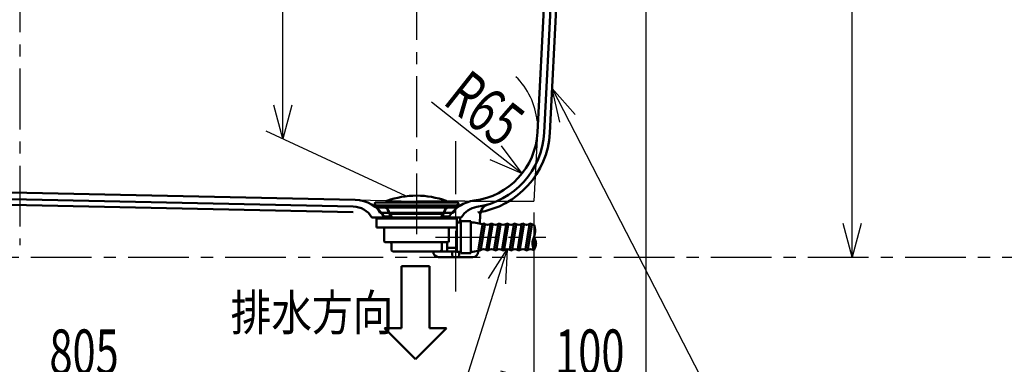
# Model space of a CAD drawing. Units: millimetres. Extents: x 125 to 4075, y 112 to 2873.
# Drawn here: x 1251 to 2132, y 590 to 898 of the extents above; entities that cross this region are included whole.
import ezdxf

# ---------------------------------------------------------------- set-up
doc = ezdxf.new("R2010")
doc.units = ezdxf.units.MM
doc.header["$LTSCALE"] = 1.71063
doc.linetypes.add('CENTER', pattern=[50.8, 31.75, -6.35, 6.35, -6.35])
doc.layers.add('NoLayerName_001', color=7, linetype='Continuous')
doc.styles.get("Standard").update_dxf_attribs({"font": 'txt', "bigfont": 'extfont2'})
doc.dimstyles.get("Standard").update_dxf_attribs({"dimtxt": 2.5, "dimasz": 2.5, "dimexe": 1.25, "dimexo": 0.625, "dimtad": 1, "dimzin": 0, "dimdsep": 46, "dimtxsty": 'Standard', "dimcen": 2.5, "dimadec": 0, "dimazin": 0, "dimtfac": 0.75, "dimtmove": 0, "dimatfit": 3, "dimfxl": 1, "dimarcsym": 0})

# ---------------------------------------------------------------- blocks, each defined once
blk = doc.blocks.new('_OPEN30')
at = {"color": 0, "linetype": 'ByBlock', "lineweight": -2}
for p, q in [((-1, 0.267949), (0, 0)), ((0, 0), (-1, -0.267949)), ((0, 0), (-1, 0))]:
    blk.add_line(p, q, dxfattribs=at)
blk = doc.blocks.new('*D39')
at = {"layer": 'Defpoints', "color": 0}
for p in [(1486.2, 1371.43), (1605.87, 1315.63), (1605.87, 735.63)]:
    blk.add_point(p, dxfattribs=at)
at = {"layer": 'NoLayerName_001', "color": 0, "linetype": 'Continuous', "lineweight": 25}
for p, q in [((1595.87, 1320.3), (1471.2, 1378.43)), ((1486.2, 821.43), (1486.2, 1341.43)), ((1595.87, 740.3), (1471.2, 798.43))]:
    blk.add_line(p, q, dxfattribs=at)
at = {"layer": 'NoLayerName_001', "color": 0, "lineweight": 25, "xscale": 30, "yscale": 30, "zscale": 30}
for p, rotation in [((1486.2, 1371.43), 90), ((1486.2, 791.43), 270)]:
    blk.add_blockref('_OPEN30', p, dxfattribs=dict(at, rotation=rotation))
at = {"layer": 'NoLayerName_001', "color": 0, "lineweight": 50, "insert": (1461.2, 1044.8), "char_height": 40, "attachment_point": 5, "rotation": 90}
blk.add_mtext('\\W0.6831;580', dxfattribs=at)
blk = doc.blocks.new('*D45')
at = {"layer": 'Defpoints', "color": 0}
for p in [(1779.08, 1315.63), (1995.72, 1315.63), (3004.16, 685.63)]:
    blk.add_point(p, dxfattribs=at)
at = {"layer": 'NoLayerName_001', "color": 0, "linetype": 'Continuous', "lineweight": 25}
for p, q in [((1789.08, 1315.63), (2010.72, 1315.63)), ((1995.72, 715.63), (1995.72, 1285.63))]:
    blk.add_line(p, q, dxfattribs=at)
at = {"layer": 'NoLayerName_001', "color": 0, "lineweight": 25, "xscale": 30, "yscale": 30, "zscale": 30}
for p, rotation in [((1995.72, 1315.63), 90), ((1995.72, 685.63), 270)]:
    blk.add_blockref('_OPEN30', p, dxfattribs=dict(at, rotation=rotation))
at = {"layer": 'NoLayerName_001', "color": 0, "lineweight": 50, "insert": (1970.01, 1000.63), "char_height": 40, "attachment_point": 5, "rotation": 90}
blk.add_mtext('\\A1;\\W0.6786;630{\\H30.000000;%%p7}', dxfattribs=at)
blk = doc.blocks.new('*D57')
at = {"layer": 'Defpoints', "color": 0}
for p in [(1649.14, 800.63), (1700.19, 760.4)]:
    blk.add_point(p, dxfattribs=at)
at = {"layer": 'NoLayerName_001', "color": 0, "linetype": 'Continuous', "lineweight": 25}
blk.add_line((1676.63, 778.97), (1619.13, 824.29), dxfattribs=at)
blk.add_arc((1649.14, 800.63), 65, 5.86252, 45.57228, dxfattribs=at)
at = {"layer": 'NoLayerName_001', "color": 0, "lineweight": 25, "xscale": 30, "yscale": 30, "zscale": 30, "rotation": 321.7574637474366}
blk.add_blockref('_OPEN30', (1700.19, 760.4), dxfattribs=at)
at = {"layer": 'NoLayerName_001', "color": 0, "lineweight": 50, "insert": (1666.79, 818.56), "char_height": 40, "attachment_point": 5, "rotation": 321.75746}
blk.add_mtext('\\W0.6995;R65', dxfattribs=at)
blk = doc.blocks.new('_NONE')
blk = doc.blocks.new('DIM_0002')
at = {"color": 7, "linetype": 'Continuous', "lineweight": 25}
for points in [[(352.9, 266.69), (283.54, 47), (0, 47)], [(336.2, 240.5), (352.9, 266.69), (351.53, 235.66)], [(283.54, 47), (283.54, 0), (0, 0)]]:
    blk.add_lwpolyline(points, dxfattribs=at)
at = {"color": 7, "linetype": 'Continuous', "lineweight": 50, "width": 0.685972}
for s, p in [('操作ワイヤー用ホース', (10.06, 52)), ('\u3000（ボタン部へ接続）', (10.06, 5))]:
    blk.add_text(s, height=32, dxfattribs=at).set_placement(p)
blk = doc.blocks.new('*D61')
at = {"layer": 'Defpoints', "color": 0}
for p in [(905.87, 750.63), (1710.87, 735.63), (905.87, 575.85)]:
    blk.add_point(p, dxfattribs=at)
at = {"layer": 'NoLayerName_001', "color": 0, "linetype": 'Continuous', "lineweight": 25}
for p, q in [((905.87, 740.63), (905.87, 560.85)), ((1710.87, 725.63), (1710.87, 560.85)), ((1680.87, 575.85), (935.87, 575.85))]:
    blk.add_line(p, q, dxfattribs=at)
at = {"layer": 'NoLayerName_001', "color": 0, "lineweight": 25, "xscale": 30, "yscale": 30, "zscale": 30}
for p, rotation in [((905.87, 575.85), 180), ((1710.87, 575.85), 360)]:
    blk.add_blockref('_OPEN30', p, dxfattribs=dict(at, rotation=rotation))
at = {"layer": 'NoLayerName_001', "color": 0, "lineweight": 50, "insert": (1308.37, 600.85), "char_height": 40, "attachment_point": 5}
blk.add_mtext('\\W0.6822;805', dxfattribs=at)
blk = doc.blocks.new('*D62')
at = {"layer": 'Defpoints', "color": 0}
for p in [(1810.87, 1295.63), (1710.87, 735.63), (1810.87, 575.85)]:
    blk.add_point(p, dxfattribs=at)
at = {"layer": 'NoLayerName_001', "color": 0, "linetype": 'Continuous', "lineweight": 25}
for p, q in [((1810.87, 1285.63), (1810.87, 560.85)), ((1710.87, 725.63), (1710.87, 560.85)), ((1740.87, 575.85), (1780.87, 575.85))]:
    blk.add_line(p, q, dxfattribs=at)
at = {"layer": 'NoLayerName_001', "color": 0, "lineweight": 25, "xscale": 30, "yscale": 30, "zscale": 30, "rotation": 180}
blk.add_blockref('_OPEN30', (1710.87, 575.85), dxfattribs=at)
at = {"layer": 'NoLayerName_001', "color": 0, "lineweight": 25, "xscale": 30, "yscale": 30, "zscale": 30}
blk.add_blockref('_OPEN30', (1810.87, 575.85), dxfattribs=at)
at = {"layer": 'NoLayerName_001', "color": 0, "lineweight": 50, "insert": (1760.87, 600.85), "char_height": 40, "attachment_point": 5}
blk.add_mtext('\\W0.6825;100', dxfattribs=at)

msp = doc.modelspace()

# ---------------------------------------------------------------- linework, layer by layer
at = {"layer": 'NoLayerName_001', "color": 7, "linetype": 'CENTER', "lineweight": 25}
for p, q in [((1250.869, 1375.639), (1250.869, 696.356)), ((1605.869, 1368.774), (1605.869, 696)), ((1640.869, 654.887), (1640.869, 789.209)), ((1622.852, 703.483), (1721.536, 703.483)), ((826.327, 685.633), (2892.703, 685.633))]:
    msp.add_line(p, q, dxfattribs=at)
at = {"layer": 'NoLayerName_001', "color": 7, "linetype": 'Continuous', "lineweight": 50}
for p, q in [((1725.042, 796.707), (1751.071, 1299.917)), ((1714.057, 797.275), (1739.541, 1289.958)), ((1720.049, 796.965), (1745.468, 1288.398)), ((1550.897, 736.811), (982.384, 748.993)), ((982.255, 742.994), (1549.116, 730.847)), ((982.148, 737.996), (1549.009, 725.849)), ((1568.369, 732.596), (1567.869, 731.882)), ((1568.369, 732.596), (1571.939, 730.096)), ((1568.957, 732.359), (1572.87, 730.096)), ((1569.61, 734.583), (1642.17, 734.583)), ((1570.161, 731.663), (1641.556, 731.663)), ((1638.847, 730.096), (1642.76, 732.359)), ((1643.369, 732.596), (1639.798, 730.096)), ((1643.369, 732.596), (1643.869, 731.882)), ((1639.798, 730.096), (1571.939, 730.096)), ((1638.869, 725.096), (1572.869, 725.096)), ((1572.87, 730.096), (1638.847, 730.096)), ((1579.619, 730.096), (1580.869, 725.096)), ((1581.358, 724.19), (1581.358, 725.096)), ((1583.453, 722.582), (1581.358, 724.19)), ((1581.358, 724.19), (1630.38, 724.19)), ((1581.972, 721.089), (1581.972, 723.746)), ((1583.453, 722.582), (1583.453, 721.089)), ((1628.263, 722.582), (1630.38, 724.206)), ((1628.263, 722.582), (1628.263, 721.089)), ((1629.766, 723.746), (1629.766, 721.089)), ((1630.38, 724.19), (1630.38, 725.096)), ((1632.119, 730.096), (1630.869, 725.096)), ((1662.77, 723.65), (1662.375, 715.753)), ((1565.869, 721.089), (1645.869, 721.089)), ((1641.852, 720.094), (1569.864, 720.094)), ((1569.864, 712.094), (1569.864, 720.094)), ((1572.87, 721.089), (1571.854, 720.094)), ((1576.619, 722.089), (1576.619, 721.089)), ((1581.972, 722.089), (1576.619, 722.089)), ((1629.766, 722.089), (1635.119, 722.089)), ((1635.119, 722.089), (1635.119, 721.089)), ((1638.868, 721.089), (1639.863, 720.094)), ((1641.852, 712.094), (1641.852, 720.094)), ((1641.852, 690.378), (1641.852, 713.589)), ((1641.869, 716.589), (1645.369, 716.589)), ((1644.642, 716.564), (1644.755, 721.089)), ((1645.369, 717.733), (1645.369, 689.233)), ((1645.369, 717.733), (1654.369, 717.733)), ((1654.369, 717.733), (1654.369, 689.233)), ((1654.369, 716.589), (1657.374, 716.589)), ((1664.97, 715.038), (1657.369, 716.589)), ((1664.876, 714.746), (1661.376, 692.746)), ((1663.351, 692.432), (1666.851, 714.432)), ((1671.876, 714.746), (1668.376, 692.746)), ((1673.851, 714.432), (1670.351, 692.432)), ((1678.876, 714.746), (1675.376, 692.746)), ((1680.851, 714.432), (1677.351, 692.432)), ((1685.876, 714.746), (1682.376, 692.746)), ((1687.851, 714.432), (1684.351, 692.432)), ((1692.876, 714.746), (1689.376, 692.746)), ((1694.851, 714.432), (1691.351, 692.432)), ((1699.876, 714.746), (1696.376, 692.746)), ((1701.851, 714.432), (1698.351, 692.432)), ((1706.876, 714.746), (1703.376, 692.746)), ((1708.851, 714.432), (1705.351, 692.432)), ((1711.11, 714.326), (1711.059, 714.495)), ((1711.159, 714.159), (1711.11, 714.326)), ((1711.206, 713.993), (1711.159, 714.159)), ((1711.252, 713.828), (1711.206, 713.993)), ((1711.296, 713.665), (1711.252, 713.828)), ((1711.338, 713.503), (1711.296, 713.665)), ((1641.852, 712.094), (1569.864, 712.094)), ((1576.869, 699.589), (1576.869, 712.094)), ((1634.869, 699.589), (1634.869, 712.094)), ((1711.229, 704.676), (1711.26, 704.786)), ((1711.26, 704.786), (1711.29, 704.896)), ((1711.29, 704.896), (1711.32, 705.006)), ((1711.32, 705.006), (1711.349, 705.116)), ((1711.379, 713.342), (1711.338, 713.503)), ((1711.349, 705.116), (1711.378, 705.227)), ((1711.378, 705.227), (1711.406, 705.338)), ((1711.418, 713.182), (1711.379, 713.342)), ((1711.406, 705.338), (1711.434, 705.45)), ((1711.455, 713.024), (1711.418, 713.182)), ((1711.434, 705.45), (1711.461, 705.562)), ((1711.491, 712.867), (1711.455, 713.024)), ((1711.461, 705.562), (1711.487, 705.674)), ((1711.487, 705.674), (1711.513, 705.786)), ((1711.525, 712.711), (1711.491, 712.867)), ((1711.513, 705.786), (1711.538, 705.899)), ((1711.558, 712.556), (1711.525, 712.711)), ((1711.538, 705.899), (1711.563, 706.013)), ((1711.589, 712.403), (1711.558, 712.556)), ((1711.563, 706.013), (1711.586, 706.127)), ((1711.586, 706.127), (1711.61, 706.241)), ((1711.618, 712.25), (1711.589, 712.403)), ((1711.61, 706.241), (1711.632, 706.356)), ((1711.646, 712.099), (1711.618, 712.25)), ((1711.632, 706.356), (1711.654, 706.471)), ((1711.672, 711.949), (1711.646, 712.099)), ((1711.654, 706.471), (1711.675, 706.587)), ((1711.697, 711.8), (1711.672, 711.949)), ((1711.675, 706.587), (1711.695, 706.703)), ((1711.695, 706.703), (1711.714, 706.82)), ((1711.721, 711.652), (1711.697, 711.8)), ((1711.714, 706.82), (1711.733, 706.938)), ((1711.743, 711.505), (1711.721, 711.652)), ((1711.733, 706.938), (1711.751, 707.056)), ((1711.763, 711.359), (1711.743, 711.505)), ((1711.751, 707.056), (1711.767, 707.174)), ((1711.782, 711.215), (1711.763, 711.359)), ((1711.767, 707.174), (1711.784, 707.293)), ((1711.8, 711.071), (1711.782, 711.215)), ((1711.784, 707.293), (1711.799, 707.413)), ((1711.799, 707.413), (1711.813, 707.533)), ((1711.816, 710.928), (1711.8, 711.071)), ((1711.813, 707.533), (1711.827, 707.654)), ((1711.831, 710.787), (1711.816, 710.928)), ((1711.827, 707.654), (1711.839, 707.776)), ((1711.845, 710.646), (1711.831, 710.787)), ((1711.839, 707.776), (1711.851, 707.898)), ((1711.857, 710.506), (1711.845, 710.646)), ((1711.851, 707.898), (1711.861, 708.021)), ((1711.868, 710.368), (1711.857, 710.506)), ((1711.861, 708.021), (1711.871, 708.145)), ((1711.878, 710.23), (1711.868, 710.368)), ((1711.871, 708.145), (1711.88, 708.269)), ((1711.886, 710.093), (1711.878, 710.23)), ((1711.88, 708.269), (1711.887, 708.395)), ((1711.893, 709.958), (1711.886, 710.093)), ((1711.887, 708.395), (1711.894, 708.52)), ((1711.899, 709.823), (1711.893, 709.958)), ((1711.894, 708.52), (1711.899, 708.647)), ((1711.904, 709.689), (1711.899, 709.823)), ((1711.899, 708.647), (1711.904, 708.774)), ((1711.907, 709.555), (1711.904, 709.689)), ((1711.904, 708.774), (1711.907, 708.903)), ((1711.91, 709.423), (1711.907, 709.555)), ((1711.907, 708.903), (1711.91, 709.031)), ((1711.911, 709.292), (1711.91, 709.423)), ((1711.91, 709.031), (1711.911, 709.161)), ((1711.911, 709.161), (1711.911, 709.292)), ((1576.869, 699.589), (1577.369, 699.089)), ((1577.369, 699.089), (1634.369, 699.089)), ((1582.268, 699.089), (1582.255, 699.089)), ((1582.282, 699.089), (1582.268, 699.089)), ((1582.295, 699.088), (1582.282, 699.089)), ((1582.308, 699.087), (1582.295, 699.088)), ((1582.322, 699.085), (1582.308, 699.087)), ((1582.335, 699.084), (1582.322, 699.085)), ((1582.348, 699.082), (1582.335, 699.084)), ((1582.361, 699.08), (1582.348, 699.082)), ((1582.375, 699.077), (1582.361, 699.08)), ((1582.388, 699.074), (1582.375, 699.077)), ((1582.401, 699.071), (1582.388, 699.074)), ((1582.414, 699.068), (1582.401, 699.071)), ((1582.428, 699.064), (1582.414, 699.068)), ((1582.441, 699.06), (1582.428, 699.064)), ((1582.454, 699.055), (1582.441, 699.06)), ((1582.467, 699.051), (1582.454, 699.055)), ((1582.48, 699.046), (1582.467, 699.051)), ((1582.493, 699.041), (1582.48, 699.046)), ((1582.506, 699.035), (1582.493, 699.041)), ((1582.519, 699.029), (1582.506, 699.035)), ((1582.532, 699.023), (1582.519, 699.029)), ((1582.545, 699.017), (1582.532, 699.023)), ((1582.558, 699.01), (1582.545, 699.017)), ((1582.571, 699.003), (1582.558, 699.01)), ((1582.583, 698.996), (1582.571, 699.003)), ((1582.596, 698.988), (1582.583, 698.996)), ((1582.609, 698.98), (1582.596, 698.988)), ((1582.621, 698.972), (1582.609, 698.98)), ((1582.634, 698.964), (1582.621, 698.972)), ((1582.646, 698.955), (1582.634, 698.964)), ((1582.659, 698.946), (1582.646, 698.955)), ((1582.671, 698.937), (1582.659, 698.946)), ((1582.683, 698.927), (1582.671, 698.937)), ((1582.696, 698.918), (1582.683, 698.927)), ((1582.708, 698.908), (1582.696, 698.918)), ((1582.72, 698.897), (1582.708, 698.908)), ((1582.732, 698.887), (1582.72, 698.897)), ((1582.744, 698.876), (1582.732, 698.887)), ((1582.756, 698.865), (1582.744, 698.876)), ((1582.767, 698.853), (1582.756, 698.865)), ((1582.779, 698.841), (1582.767, 698.853)), ((1582.791, 698.829), (1582.779, 698.841)), ((1582.802, 698.817), (1582.791, 698.829)), ((1582.814, 698.805), (1582.802, 698.817)), ((1582.825, 698.792), (1582.814, 698.805)), ((1582.837, 698.779), (1582.825, 698.792)), ((1582.848, 698.766), (1582.837, 698.779)), ((1582.859, 698.752), (1582.848, 698.766)), ((1582.87, 698.738), (1582.859, 698.752)), ((1582.881, 698.724), (1582.87, 698.738)), ((1582.892, 698.71), (1582.881, 698.724)), ((1582.903, 698.696), (1582.892, 698.71)), ((1582.913, 698.681), (1582.903, 698.696)), ((1582.924, 698.666), (1582.913, 698.681)), ((1582.934, 698.651), (1582.924, 698.666)), ((1582.945, 698.635), (1582.934, 698.651)), ((1582.955, 698.62), (1582.945, 698.635)), ((1582.965, 698.604), (1582.955, 698.62)), ((1582.975, 698.588), (1582.965, 698.604)), ((1582.985, 698.571), (1582.975, 698.588)), ((1582.995, 698.555), (1582.985, 698.571)), ((1583.005, 698.538), (1582.995, 698.555)), ((1583.014, 698.521), (1583.005, 698.538)), ((1583.024, 698.503), (1583.014, 698.521)), ((1583.033, 698.486), (1583.024, 698.503)), ((1583.042, 698.468), (1583.033, 698.486)), ((1583.052, 698.45), (1583.042, 698.468)), ((1583.061, 698.432), (1583.052, 698.45)), ((1583.07, 698.414), (1583.061, 698.432)), ((1583.078, 698.396), (1583.07, 698.414)), ((1583.087, 698.377), (1583.078, 698.396)), ((1583.095, 698.358), (1583.087, 698.377)), ((1583.104, 698.339), (1583.095, 698.358)), ((1583.112, 698.32), (1583.104, 698.339)), ((1583.12, 698.3), (1583.112, 698.32)), ((1583.128, 698.281), (1583.12, 698.3)), ((1583.136, 698.261), (1583.128, 698.281)), ((1583.144, 698.241), (1583.136, 698.261)), ((1583.152, 698.221), (1583.144, 698.241)), ((1583.159, 698.2), (1583.152, 698.221)), ((1583.166, 698.18), (1583.159, 698.2)), ((1583.174, 698.159), (1583.166, 698.18)), ((1583.181, 698.138), (1583.174, 698.159)), ((1583.188, 698.117), (1583.181, 698.138)), ((1583.194, 698.096), (1583.188, 698.117)), ((1583.201, 698.075), (1583.194, 698.096)), ((1583.208, 698.054), (1583.201, 698.075)), ((1583.214, 698.032), (1583.208, 698.054)), ((1583.22, 698.01), (1583.214, 698.032)), ((1583.226, 697.988), (1583.22, 698.01)), ((1583.232, 697.966), (1583.226, 697.988)), ((1583.238, 697.944), (1583.232, 697.966)), ((1583.244, 697.922), (1583.238, 697.944)), ((1583.249, 697.9), (1583.244, 697.922)), ((1583.254, 697.877), (1583.249, 697.9)), ((1583.26, 697.855), (1583.254, 697.877)), ((1583.265, 697.832), (1583.26, 697.855)), ((1583.269, 697.809), (1583.265, 697.832)), ((1583.274, 697.786), (1583.269, 697.809)), ((1583.279, 697.763), (1583.274, 697.786)), ((1583.283, 697.74), (1583.279, 697.763)), ((1583.287, 697.717), (1583.283, 697.74)), ((1583.292, 697.693), (1583.287, 697.717)), ((1583.295, 697.67), (1583.292, 697.693)), ((1583.299, 697.646), (1583.295, 697.67)), ((1583.303, 697.623), (1583.299, 697.646)), ((1583.306, 697.599), (1583.303, 697.623)), ((1583.31, 697.575), (1583.306, 697.599)), ((1583.313, 697.551), (1583.31, 697.575)), ((1583.316, 697.527), (1583.313, 697.551)), ((1583.319, 697.503), (1583.316, 697.527)), ((1583.321, 697.479), (1583.319, 697.503)), ((1583.324, 697.455), (1583.321, 697.479)), ((1583.326, 697.431), (1583.324, 697.455)), ((1583.329, 697.407), (1583.326, 697.431)), ((1583.331, 697.383), (1583.329, 697.407)), ((1583.332, 697.358), (1583.331, 697.383)), ((1583.334, 697.334), (1583.332, 697.358)), ((1583.336, 697.31), (1583.334, 697.334)), ((1583.337, 697.285), (1583.336, 697.31)), ((1583.338, 697.261), (1583.337, 697.285)), ((1583.339, 697.236), (1583.338, 697.261)), ((1583.34, 697.212), (1583.339, 697.236)), ((1583.341, 697.187), (1583.34, 697.212)), ((1583.342, 697.163), (1583.341, 697.187)), ((1583.342, 697.138), (1583.342, 697.163)), ((1583.342, 697.114), (1583.342, 697.138)), ((1583.342, 697.089), (1583.342, 697.114)), ((1583.342, 691.589), (1583.342, 697.089)), ((1628.395, 691.589), (1628.395, 697.089)), ((1628.396, 697.163), (1628.397, 697.187)), ((1628.396, 697.138), (1628.396, 697.163)), ((1628.396, 697.114), (1628.396, 697.138)), ((1628.396, 697.089), (1628.396, 697.114)), ((1628.397, 697.187), (1628.398, 697.212)), ((1628.398, 697.212), (1628.399, 697.236)), ((1628.399, 697.236), (1628.4, 697.261)), ((1628.4, 697.261), (1628.401, 697.285)), ((1628.401, 697.285), (1628.402, 697.31)), ((1628.402, 697.31), (1628.404, 697.334)), ((1628.404, 697.334), (1628.406, 697.358)), ((1628.406, 697.358), (1628.407, 697.383)), ((1628.407, 697.383), (1628.409, 697.407)), ((1628.409, 697.407), (1628.412, 697.431)), ((1628.412, 697.431), (1628.414, 697.455)), ((1628.414, 697.455), (1628.417, 697.479)), ((1628.417, 697.479), (1628.419, 697.503)), ((1628.419, 697.503), (1628.422, 697.527)), ((1628.422, 697.527), (1628.425, 697.551)), ((1628.425, 697.551), (1628.428, 697.575)), ((1628.428, 697.575), (1628.432, 697.599)), ((1628.432, 697.599), (1628.435, 697.623)), ((1628.435, 697.623), (1628.439, 697.646)), ((1628.439, 697.646), (1628.443, 697.67)), ((1628.443, 697.67), (1628.446, 697.693)), ((1628.446, 697.693), (1628.451, 697.717)), ((1628.451, 697.717), (1628.455, 697.74)), ((1628.455, 697.74), (1628.459, 697.763)), ((1628.459, 697.763), (1628.464, 697.786)), ((1628.464, 697.786), (1628.469, 697.809)), ((1628.469, 697.809), (1628.473, 697.832)), ((1628.473, 697.832), (1628.478, 697.855)), ((1628.478, 697.855), (1628.484, 697.877)), ((1628.484, 697.877), (1628.489, 697.9)), ((1628.489, 697.9), (1628.494, 697.922)), ((1628.494, 697.922), (1628.5, 697.944)), ((1628.5, 697.944), (1628.506, 697.966)), ((1628.506, 697.966), (1628.512, 697.988)), ((1628.512, 697.988), (1628.518, 698.01)), ((1628.518, 698.01), (1628.524, 698.032)), ((1628.524, 698.032), (1628.53, 698.054)), ((1628.53, 698.054), (1628.537, 698.075)), ((1628.537, 698.075), (1628.544, 698.096)), ((1628.544, 698.096), (1628.55, 698.117)), ((1628.55, 698.117), (1628.557, 698.138)), ((1628.557, 698.138), (1628.564, 698.159)), ((1628.564, 698.159), (1628.572, 698.18)), ((1628.572, 698.18), (1628.579, 698.2)), ((1628.579, 698.2), (1628.586, 698.221)), ((1628.586, 698.221), (1628.594, 698.241)), ((1628.594, 698.241), (1628.602, 698.261)), ((1628.602, 698.261), (1628.61, 698.281)), ((1628.61, 698.281), (1628.618, 698.3)), ((1628.618, 698.3), (1628.626, 698.32)), ((1628.626, 698.32), (1628.634, 698.339)), ((1628.634, 698.339), (1628.643, 698.358)), ((1628.643, 698.358), (1628.651, 698.377)), ((1628.651, 698.377), (1628.66, 698.396)), ((1628.66, 698.396), (1628.668, 698.414)), ((1628.668, 698.414), (1628.677, 698.432)), ((1628.677, 698.432), (1628.686, 698.45)), ((1628.686, 698.45), (1628.696, 698.468)), ((1628.696, 698.468), (1628.705, 698.486)), ((1628.705, 698.486), (1628.714, 698.503)), ((1628.714, 698.503), (1628.724, 698.521)), ((1628.724, 698.521), (1628.733, 698.538)), ((1628.733, 698.538), (1628.743, 698.555)), ((1628.743, 698.555), (1628.753, 698.571)), ((1628.753, 698.571), (1628.763, 698.588)), ((1628.763, 698.588), (1628.773, 698.604)), ((1628.773, 698.604), (1628.783, 698.62)), ((1628.783, 698.62), (1628.793, 698.635)), ((1628.793, 698.635), (1628.804, 698.651)), ((1628.804, 698.651), (1628.814, 698.666)), ((1628.814, 698.666), (1628.825, 698.681)), ((1628.825, 698.681), (1628.835, 698.696)), ((1628.835, 698.696), (1628.846, 698.71)), ((1628.846, 698.71), (1628.857, 698.724)), ((1628.857, 698.724), (1628.868, 698.738)), ((1628.868, 698.738), (1628.879, 698.752)), ((1628.879, 698.752), (1628.89, 698.766)), ((1628.89, 698.766), (1628.901, 698.779)), ((1628.901, 698.779), (1628.913, 698.792)), ((1628.913, 698.792), (1628.924, 698.805)), ((1628.924, 698.805), (1628.936, 698.817)), ((1628.936, 698.817), (1628.947, 698.829)), ((1628.947, 698.829), (1628.959, 698.841)), ((1628.959, 698.841), (1628.971, 698.853)), ((1628.971, 698.853), (1628.982, 698.865)), ((1628.982, 698.865), (1628.994, 698.876)), ((1628.994, 698.876), (1629.006, 698.887)), ((1629.006, 698.887), (1629.018, 698.897)), ((1629.018, 698.897), (1629.03, 698.908)), ((1629.03, 698.908), (1629.042, 698.918)), ((1629.042, 698.918), (1629.055, 698.927)), ((1629.055, 698.927), (1629.067, 698.937)), ((1629.067, 698.937), (1629.079, 698.946)), ((1629.079, 698.946), (1629.092, 698.955)), ((1629.092, 698.955), (1629.104, 698.964)), ((1629.104, 698.964), (1629.117, 698.972)), ((1629.117, 698.972), (1629.129, 698.98)), ((1629.129, 698.98), (1629.142, 698.988)), ((1629.142, 698.988), (1629.155, 698.996)), ((1629.155, 698.996), (1629.167, 699.003)), ((1629.167, 699.003), (1629.18, 699.01)), ((1629.18, 699.01), (1629.193, 699.017)), ((1629.193, 699.017), (1629.206, 699.023)), ((1629.206, 699.023), (1629.219, 699.029)), ((1629.219, 699.029), (1629.232, 699.035)), ((1629.232, 699.035), (1629.245, 699.041)), ((1629.245, 699.041), (1629.258, 699.046)), ((1629.258, 699.046), (1629.271, 699.051)), ((1629.271, 699.051), (1629.284, 699.055)), ((1629.284, 699.055), (1629.297, 699.06)), ((1629.297, 699.06), (1629.31, 699.064)), ((1629.31, 699.064), (1629.324, 699.068)), ((1629.324, 699.068), (1629.337, 699.071)), ((1629.337, 699.071), (1629.35, 699.074)), ((1629.35, 699.074), (1629.363, 699.077)), ((1629.363, 699.077), (1629.377, 699.08)), ((1629.377, 699.08), (1629.39, 699.082)), ((1629.39, 699.082), (1629.403, 699.084)), ((1629.403, 699.084), (1629.416, 699.085)), ((1629.416, 699.085), (1629.43, 699.087)), ((1629.43, 699.087), (1629.443, 699.088)), ((1629.443, 699.088), (1629.456, 699.089)), ((1629.456, 699.089), (1629.47, 699.089)), ((1629.47, 699.089), (1629.483, 699.089)), ((1633.369, 699.089), (1633.369, 691.589)), ((1634.869, 699.589), (1634.369, 699.089)), ((1709.573, 698.133), (1709.575, 698.289)), ((1709.573, 697.973), (1709.573, 698.133)), ((1709.575, 697.81), (1709.573, 697.973)), ((1709.575, 698.289), (1709.579, 698.442)), ((1709.581, 697.644), (1709.575, 697.81)), ((1709.579, 698.442), (1709.586, 698.592)), ((1709.588, 697.474), (1709.581, 697.644)), ((1709.586, 698.592), (1709.595, 698.739)), ((1709.599, 697.301), (1709.588, 697.474)), ((1709.595, 698.739), (1709.606, 698.884)), ((1709.612, 697.123), (1709.599, 697.301)), ((1709.606, 698.884), (1709.619, 699.025)), ((1709.628, 696.942), (1709.612, 697.123)), ((1709.619, 699.025), (1709.634, 699.164)), ((1709.648, 696.757), (1709.628, 696.942)), ((1709.634, 699.164), (1709.651, 699.301)), ((1709.67, 696.568), (1709.648, 696.757)), ((1709.651, 699.301), (1709.669, 699.435)), ((1709.669, 699.435), (1709.689, 699.567)), ((1709.695, 696.375), (1709.67, 696.568)), ((1709.689, 699.567), (1709.711, 699.696)), ((1709.723, 696.177), (1709.695, 696.375)), ((1709.711, 699.696), (1709.734, 699.824)), ((1709.755, 695.975), (1709.723, 696.177)), ((1709.734, 699.824), (1709.759, 699.949)), ((1709.79, 695.769), (1709.755, 695.975)), ((1709.759, 699.949), (1709.785, 700.073)), ((1709.785, 700.073), (1709.812, 700.195)), ((1709.812, 700.195), (1709.841, 700.315)), ((1709.841, 700.315), (1709.87, 700.433)), ((1709.87, 700.433), (1709.901, 700.55)), ((1709.901, 700.55), (1709.932, 700.666)), ((1709.932, 700.666), (1709.965, 700.781)), ((1709.965, 700.781), (1709.998, 700.894)), ((1709.998, 700.894), (1710.032, 701.006)), ((1710.032, 701.006), (1710.067, 701.117)), ((1710.067, 701.117), (1710.102, 701.228)), ((1710.102, 701.228), (1710.138, 701.338)), ((1710.138, 701.338), (1710.174, 701.447)), ((1710.174, 701.447), (1710.21, 701.555)), ((1710.21, 701.555), (1710.247, 701.663)), ((1710.247, 701.663), (1710.284, 701.771)), ((1710.284, 701.771), (1710.321, 701.879)), ((1710.321, 701.879), (1710.358, 701.986)), ((1710.358, 701.986), (1710.395, 702.093)), ((1710.395, 702.093), (1710.431, 702.2)), ((1710.431, 702.2), (1710.468, 702.308)), ((1710.468, 702.308), (1710.505, 702.415)), ((1710.505, 702.415), (1710.542, 702.522)), ((1710.542, 702.522), (1710.578, 702.629)), ((1710.578, 702.629), (1710.615, 702.736)), ((1710.615, 702.736), (1710.651, 702.843)), ((1710.651, 702.843), (1710.687, 702.95)), ((1710.687, 702.95), (1710.723, 703.057)), ((1710.723, 703.057), (1710.759, 703.164)), ((1710.759, 703.164), (1710.794, 703.271)), ((1710.794, 703.271), (1710.83, 703.378)), ((1710.83, 703.378), (1710.865, 703.486)), ((1710.865, 703.486), (1710.9, 703.593)), ((1710.929, 703.468), (1710.869, 703.589)), ((1710.9, 703.593), (1710.934, 703.701)), ((1710.988, 703.349), (1710.929, 703.468)), ((1710.934, 703.701), (1710.968, 703.808)), ((1710.968, 703.808), (1711.002, 703.916)), ((1711.046, 703.231), (1710.988, 703.349)), ((1711.002, 703.916), (1711.036, 704.024)), ((1711.036, 704.024), (1711.069, 704.132)), ((1711.103, 703.116), (1711.046, 703.231)), ((1711.069, 704.132), (1711.102, 704.241)), ((1711.102, 704.241), (1711.134, 704.349)), ((1711.158, 703.002), (1711.103, 703.116)), ((1711.134, 704.349), (1711.167, 704.458)), ((1711.212, 702.89), (1711.158, 703.002)), ((1711.167, 704.458), (1711.198, 704.567)), ((1711.198, 704.567), (1711.229, 704.676)), ((1711.265, 702.779), (1711.212, 702.89)), ((1711.316, 702.671), (1711.265, 702.779)), ((1711.366, 702.563), (1711.316, 702.671)), ((1711.415, 702.458), (1711.366, 702.563)), ((1711.463, 702.354), (1711.415, 702.458)), ((1711.51, 702.252), (1711.463, 702.354)), ((1711.556, 702.151), (1711.51, 702.252)), ((1711.6, 702.052), (1711.556, 702.151)), ((1711.643, 701.954), (1711.6, 702.052)), ((1711.685, 701.857), (1711.643, 701.954)), ((1711.727, 701.762), (1711.685, 701.857)), ((1711.767, 701.668), (1711.727, 701.762)), ((1711.806, 701.576), (1711.767, 701.668)), ((1711.843, 701.485), (1711.806, 701.576)), ((1711.88, 701.395), (1711.843, 701.485)), ((1711.916, 701.307), (1711.88, 701.395)), ((1711.951, 701.219), (1711.916, 701.307)), ((1711.985, 701.133), (1711.951, 701.219)), ((1712.018, 701.048), (1711.985, 701.133)), ((1712.05, 700.964), (1712.018, 701.048)), ((1712.081, 700.881), (1712.05, 700.964)), ((1712.111, 700.8), (1712.081, 700.881)), ((1712.14, 700.719), (1712.111, 700.8)), ((1712.168, 700.639), (1712.14, 700.719)), ((1712.196, 700.56), (1712.168, 700.639)), ((1712.222, 700.482), (1712.196, 700.56)), ((1712.248, 700.405), (1712.222, 700.482)), ((1712.273, 700.329), (1712.248, 700.405)), ((1712.297, 700.254), (1712.273, 700.329)), ((1712.32, 700.179), (1712.297, 700.254)), ((1712.343, 700.106), (1712.32, 700.179)), ((1712.364, 700.033), (1712.343, 700.106)), ((1712.385, 699.96), (1712.364, 700.033)), ((1712.405, 699.889), (1712.385, 699.96)), ((1712.425, 699.818), (1712.405, 699.889)), ((1712.443, 699.747), (1712.425, 699.818)), ((1712.461, 699.678), (1712.443, 699.747)), ((1712.479, 699.608), (1712.461, 699.678)), ((1712.495, 699.54), (1712.479, 699.608)), ((1712.481, 695.911), (1712.497, 695.973)), ((1712.511, 699.472), (1712.495, 699.54)), ((1712.497, 695.973), (1712.512, 696.036)), ((1712.527, 699.404), (1712.511, 699.472)), ((1712.512, 696.036), (1712.526, 696.098)), ((1712.526, 696.098), (1712.54, 696.16)), ((1712.541, 699.336), (1712.527, 699.404)), ((1712.54, 696.16), (1712.554, 696.222)), ((1712.555, 699.269), (1712.541, 699.336)), ((1712.554, 696.222), (1712.566, 696.284)), ((1712.569, 699.203), (1712.555, 699.269)), ((1712.566, 696.284), (1712.579, 696.345)), ((1712.582, 699.137), (1712.569, 699.203)), ((1712.579, 696.345), (1712.591, 696.407)), ((1712.594, 699.071), (1712.582, 699.137)), ((1712.591, 696.407), (1712.602, 696.468)), ((1712.606, 699.005), (1712.594, 699.071)), ((1712.602, 696.468), (1712.613, 696.529)), ((1712.617, 698.94), (1712.606, 699.005)), ((1712.613, 696.529), (1712.623, 696.59)), ((1712.628, 698.875), (1712.617, 698.94)), ((1712.623, 696.59), (1712.633, 696.651)), ((1712.638, 698.81), (1712.628, 698.875)), ((1712.633, 696.651), (1712.643, 696.712)), ((1712.647, 698.746), (1712.638, 698.81)), ((1712.643, 696.712), (1712.651, 696.773)), ((1712.656, 698.682), (1712.647, 698.746)), ((1712.651, 696.773), (1712.66, 696.834)), ((1712.664, 698.618), (1712.656, 698.682)), ((1712.66, 696.834), (1712.667, 696.895)), ((1712.672, 698.554), (1712.664, 698.618)), ((1712.667, 696.895), (1712.675, 696.955)), ((1712.679, 698.491), (1712.672, 698.554)), ((1712.675, 696.955), (1712.681, 697.016)), ((1712.685, 698.428), (1712.679, 698.491)), ((1712.681, 697.016), (1712.688, 697.077)), ((1712.691, 698.365), (1712.685, 698.428)), ((1712.688, 697.077), (1712.693, 697.137)), ((1712.697, 698.302), (1712.691, 698.365)), ((1712.693, 697.137), (1712.698, 697.198)), ((1712.702, 698.24), (1712.697, 698.302)), ((1712.698, 697.198), (1712.703, 697.259)), ((1712.706, 698.177), (1712.702, 698.24)), ((1712.703, 697.259), (1712.707, 697.319)), ((1712.71, 698.115), (1712.706, 698.177)), ((1712.707, 697.319), (1712.71, 697.38)), ((1712.713, 698.053), (1712.71, 698.115)), ((1712.71, 697.38), (1712.713, 697.441)), ((1712.715, 697.992), (1712.713, 698.053)), ((1712.713, 697.441), (1712.716, 697.502)), ((1712.717, 697.93), (1712.715, 697.992)), ((1712.716, 697.502), (1712.718, 697.563)), ((1712.719, 697.868), (1712.717, 697.93)), ((1712.718, 697.563), (1712.719, 697.624)), ((1712.72, 697.807), (1712.719, 697.868)), ((1712.719, 697.624), (1712.72, 697.685)), ((1712.72, 697.746), (1712.72, 697.807)), ((1712.72, 697.685), (1712.72, 697.746)), ((1583.342, 691.589), (1584.75, 690.589)), ((1584.75, 690.589), (1632.021, 690.589)), ((1628.395, 691.589), (1626.987, 690.589)), ((1641.852, 690.596), (1631.369, 690.596)), ((1632.021, 690.589), (1633.369, 691.589)), ((1633.369, 693.839), (1641.852, 693.839)), ((1637.832, 687.095), (1637.745, 690.596)), ((1641.869, 690.378), (1645.369, 690.378)), ((1643.987, 690.378), (1643.905, 687.095)), ((1645.369, 689.233), (1654.369, 689.233)), ((1654.369, 690.378), (1656.312, 690.378)), ((1662.364, 691.589), (1656.312, 690.378)), ((1661.132, 690.894), (1661.106, 690.383)), ((1709.828, 695.558), (1709.79, 695.769)), ((1709.87, 695.342), (1709.828, 695.558)), ((1709.916, 695.121), (1709.87, 695.342)), ((1709.965, 694.896), (1709.916, 695.121)), ((1710.018, 694.665), (1709.965, 694.896)), ((1710.075, 694.43), (1710.018, 694.665)), ((1710.135, 694.189), (1710.075, 694.43)), ((1710.2, 693.943), (1710.135, 694.189)), ((1710.268, 693.691), (1710.2, 693.943)), ((1710.341, 693.434), (1710.268, 693.691)), ((1710.418, 693.172), (1710.341, 693.434)), ((1710.499, 692.903), (1710.418, 693.172)), ((1710.585, 692.629), (1710.499, 692.903)), ((1710.675, 692.349), (1710.585, 692.629)), ((1710.77, 692.062), (1710.675, 692.349)), ((1710.869, 691.77), (1710.77, 692.062)), ((1710.869, 691.77), (1710.91, 691.86)), ((1710.91, 691.86), (1710.95, 691.95)), ((1710.95, 691.95), (1710.99, 692.038)), ((1710.99, 692.038), (1711.03, 692.126)), ((1711.03, 692.126), (1711.069, 692.214)), ((1711.069, 692.214), (1711.107, 692.3)), ((1711.107, 692.3), (1711.146, 692.386)), ((1711.146, 692.386), (1711.184, 692.471)), ((1711.184, 692.471), (1711.221, 692.555)), ((1711.221, 692.555), (1711.258, 692.639)), ((1711.258, 692.639), (1711.295, 692.722)), ((1711.295, 692.722), (1711.331, 692.804)), ((1711.331, 692.804), (1711.367, 692.885)), ((1711.367, 692.885), (1711.402, 692.966)), ((1711.402, 692.966), (1711.437, 693.046)), ((1711.437, 693.046), (1711.472, 693.126)), ((1711.472, 693.126), (1711.506, 693.205)), ((1711.506, 693.205), (1711.539, 693.283)), ((1711.539, 693.283), (1711.573, 693.361)), ((1711.573, 693.361), (1711.605, 693.438)), ((1711.605, 693.438), (1711.638, 693.515)), ((1711.638, 693.515), (1711.67, 693.591)), ((1711.67, 693.591), (1711.701, 693.667)), ((1711.701, 693.667), (1711.732, 693.742)), ((1711.732, 693.742), (1711.763, 693.816)), ((1711.763, 693.816), (1711.793, 693.89)), ((1711.793, 693.89), (1711.823, 693.963)), ((1711.823, 693.963), (1711.852, 694.036)), ((1711.852, 694.036), (1711.881, 694.108)), ((1711.881, 694.108), (1711.909, 694.18)), ((1711.909, 694.18), (1711.937, 694.251)), ((1711.937, 694.251), (1711.964, 694.322)), ((1711.964, 694.322), (1711.991, 694.393)), ((1711.991, 694.393), (1712.018, 694.463)), ((1712.018, 694.463), (1712.044, 694.532)), ((1712.044, 694.532), (1712.069, 694.601)), ((1712.069, 694.601), (1712.095, 694.67)), ((1712.095, 694.67), (1712.119, 694.738)), ((1712.119, 694.738), (1712.143, 694.806)), ((1712.143, 694.806), (1712.167, 694.874)), ((1712.167, 694.874), (1712.19, 694.941)), ((1712.19, 694.941), (1712.213, 695.008)), ((1712.213, 695.008), (1712.235, 695.074)), ((1712.235, 695.074), (1712.257, 695.14)), ((1712.257, 695.14), (1712.279, 695.206)), ((1712.279, 695.206), (1712.299, 695.272)), ((1712.299, 695.272), (1712.32, 695.337)), ((1712.32, 695.337), (1712.34, 695.402)), ((1712.34, 695.402), (1712.359, 695.466)), ((1712.359, 695.466), (1712.378, 695.53)), ((1712.378, 695.53), (1712.397, 695.594)), ((1712.397, 695.594), (1712.414, 695.658)), ((1712.414, 695.658), (1712.432, 695.722)), ((1712.432, 695.722), (1712.449, 695.785)), ((1712.449, 695.785), (1712.465, 695.848)), ((1712.465, 695.848), (1712.481, 695.911)), ((1656.113, 685.633), (1625.625, 685.633)), ((1592.507, 677.38), (1592.507, 621.964)), ((1617.507, 677.38), (1592.507, 677.38)), ((1617.507, 677.38), (1617.507, 621.964)), ((1577.299, 621.964), (1605.007, 594.255)), ((1592.507, 621.964), (1577.299, 621.964)), ((1632.715, 621.964), (1605.007, 594.255)), ((1632.715, 621.964), (1617.507, 621.964))]:
    msp.add_line(p, q, dxfattribs=at)
at = {"layer": 'NoLayerName_001', "color": 7, "linetype": 'Continuous', "lineweight": 25}
for p, q in [((1714.057, 797.275), (1710.869, 735.633)), ((1550.897, 736.811), (1605.869, 735.633)), ((1649.144, 735.633), (1605.869, 735.633)), ((1649.144, 735.633), (1710.869, 735.633))]:
    msp.add_line(p, q, dxfattribs=at)
at = {"layer": 'NoLayerName_001', "color": 7, "linetype": 'Continuous', "lineweight": 50}
for centre, radius, start, end in [((1649.144, 800.633), 65, 277.239516, 357.039064), ((1649.144, 800.633), 71, 278.72645, 357.039064), ((1649.144, 800.633), 76, 278.72645, 357.039064), ((1605.869, 662.713), 77.882, 70.047098, 109.952902), ((1550.232, 705.818), 31, 31.660492, 88.772421), ((1561.323, 721.824), 12, 15.822145, 56.944852), ((1569.554, 733.392), 1.193, 88.096865, 239.955262), ((1579.702, 734.79), 1.202, 109.937367, 189.913205), ((1632.036, 734.79), 1.202, 350.086795, 70.062633), ((1661.242, 705.398), 31, 97.239516, 147.423433), ((1650.414, 721.824), 12, 123.055148, 164.177855), ((1642.163, 733.391), 1.192, 300.044738, 90), ((1672.757, 723.151), 10, 106.949059, 177.137595), ((1548.687, 710.852), 20, 30.787719, 88.772421), ((1576.358, 725.096), 5, 0, 90), ((1635.38, 725.096), 5, 90, 180), ((1662.95, 710.686), 20, 98.72645, 148.657346), ((1665.864, 714.589), 1, 350.960517, 170.960517), ((1669.364, 719.589), 5.103, 235.00798, 304.99202), ((1672.864, 714.589), 1, 350.960517, 170.960517), ((1676.364, 719.589), 5.103, 235.00798, 304.99202), ((1679.864, 714.589), 1, 350.960517, 170.960517), ((1683.364, 719.589), 5.103, 235.00798, 304.99202), ((1686.864, 714.589), 1, 350.960517, 170.960517), ((1690.364, 719.589), 5.103, 235.00798, 304.99202), ((1693.864, 714.589), 1, 350.960517, 170.960517), ((1697.364, 719.589), 5.103, 235.00798, 304.99202), ((1700.864, 714.589), 1, 350.960517, 170.960517), ((1704.364, 719.589), 5.103, 235.00798, 304.99202), ((1707.864, 714.589), 1, 350.960517, 170.960517), ((1711.364, 719.589), 5.103, 235.00798, 266.573461), ((1625.625, 690.633), 5, 180.49823, 270), ((1656.113, 690.633), 5, 270, 357.137595), ((1662.364, 692.589), 1, 170.960517, 350.960517), ((1665.864, 687.589), 5.103, 55.00798, 124.99202), ((1669.364, 692.589), 1, 170.960517, 350.960517), ((1672.864, 687.589), 5.103, 55.00798, 124.99202), ((1676.364, 692.589), 1, 170.960517, 0), ((1679.864, 687.589), 5.103, 55.00798, 124.99202), ((1683.364, 692.589), 1, 170.960517, 350.960517), ((1686.864, 687.589), 5.103, 55.00798, 124.99202), ((1690.364, 692.589), 1, 170.960517, 350.960517), ((1693.864, 687.589), 5.103, 55.00798, 124.99202), ((1697.364, 692.589), 1, 170.960517, 350.960517), ((1700.864, 687.589), 5.103, 55.00798, 124.99202), ((1704.364, 692.589), 1, 170.960517, 350.960517), ((1707.864, 687.589), 5.103, 55.00798, 124.99202), ((1639.332, 687.133), 1.5, 181.432096, 270), ((1642.406, 687.133), 1.5, 270, 358.567904)]:
    msp.add_arc(centre, radius, start, end, dxfattribs=at)

# ---------------------------------------------------------------- block references
at = {"layer": 'NoLayerName_001', "color": 7, "linetype": 'Continuous', "lineweight": 25}
msp.add_blockref('DIM_0002', (1333.963, 426), dxfattribs=at)

# ---------------------------------------------------------------- texts
at = {"layer": 'NoLayerName_001', "color": 7, "lineweight": 50, "insert": (1439.515, 619.97), "char_height": 32, "attachment_point": 7}
msp.add_mtext('\\A1;\\W0.8333;排水方向', dxfattribs=at)

# ---------------------------------------------------------------- dimensions: what is measured, and where the dimension line sits
at = {"layer": 'NoLayerName_001', "color": 7, "linetype": 'Continuous', "lineweight": 50}
dim = msp.add_linear_dim(base=(1486.202, 1371.434), p1=(1605.869, 735.633), p2=(1605.869, 1315.633), angle=90, text='\\W0.6831;<>', dimstyle='Standard', override={"dimtxt": 40, "dimasz": 30, "dimexe": 15, "dimexo": 10, "dimgap": 5, "dimzin": 8, "dimblk": 'OPEN30', "dimclrd": 0, "dimclre": 0, "dimclrt": 0, "dimtp": 0, "dimtm": 0, "dimlwd": 25, "dimlwe": 25}, dxfattribs=at)
dim.commit()
dim.dimension.update_dxf_attribs({"geometry": '*D39', "text_midpoint": (1486.202, 1044.797), "dimtype": 160, "oblique_angle": 65})
for base, p1, p2, angle, text, override, picture, middle in [((1995.722, 1315.633), (3004.16, 685.633), (1779.081, 1315.633), 90, '\\W0.6786;<>', {"dimtxt": 40, "dimasz": 30, "dimexe": 15, "dimexo": 10, "dimgap": 5, "dimzin": 8, "dimblk": 'OPEN30', "dimse1": 1, "dimclrd": 0, "dimclre": 0, "dimclrt": 0, "dimtol": 1, "dimtp": 7, "dimtm": 7, "dimtolj": 1, "dimlwd": 25, "dimlwe": 25}, '*D45', (1995.722, 1000.633)), ((905.869, 575.848), (1710.869, 735.633), (905.869, 750.633), 180, '\\W0.6822;<>', {"dimtxt": 40, "dimasz": 30, "dimexe": 15, "dimexo": 10, "dimgap": 5, "dimzin": 8, "dimblk": 'OPEN30', "dimclrd": 0, "dimclre": 0, "dimclrt": 0, "dimtp": 0, "dimtm": 0, "dimlwd": 25, "dimlwe": 25}, '*D61', (1308.369, 575.848))]:
    dim = msp.add_linear_dim(base=base, p1=p1, p2=p2, angle=angle, text=text, dimstyle='Standard', override=override, dxfattribs=at)
    dim.commit()
    dim.dimension.update_dxf_attribs({"geometry": picture, "text_midpoint": middle, "dimtype": 160})
dim = msp.add_linear_dim(base=(1810.869, 575.848), p1=(1710.869, 735.633), p2=(1810.869, 1295.633), text='\\W0.6825;<>', dimstyle='Standard', override={"dimtxt": 40, "dimasz": 30, "dimexe": 15, "dimexo": 10, "dimgap": 5, "dimzin": 8, "dimblk": 'OPEN30', "dimclrd": 0, "dimclre": 0, "dimclrt": 0, "dimtp": 0, "dimtm": 0, "dimlwd": 25, "dimlwe": 25}, dxfattribs=at)
dim.commit()
dim.dimension.update_dxf_attribs({"geometry": '*D62', "text_midpoint": (1760.869, 575.848), "dimtype": 160})
dim = msp.add_radius_dim(center=(1649.144, 800.633), mpoint=(1700.195, 760.398), text='\\W0.6995;<>', dimstyle='Standard', override={"dimtxt": 40, "dimasz": 30, "dimexe": 15, "dimexo": 10, "dimgap": 5, "dimzin": 8, "dimblk1": 'NONE', "dimblk2": 'OPEN30', "dimsah": 1, "dimclrd": 0, "dimclre": 0, "dimclrt": 0, "dimtp": 0, "dimtm": 0, "dimlwd": 25, "dimlwe": 25}, dxfattribs=at)
dim.commit()
dim.dimension.update_dxf_attribs({"geometry": '*D57', "text_midpoint": (1651.311, 798.925), "dimtype": 164})

# ---------------------------------------------------------------- leaders
at = {"layer": 'NoLayerName_001', "color": 7, "linetype": 'Continuous', "lineweight": 25, "annotation_type": 0, "has_hookline": 1, "hookline_direction": 0, "text_width": 117.986}
msp.add_leader([(1727.099, 836.472), (1875.932, 547.783), (1905.932, 547.783)], dimstyle='Standard', override={"dimtxt": 32, "dimasz": 30, "dimldrblk": 'OPEN30'}, dxfattribs=at)

doc.saveas('drawing.dxf')
